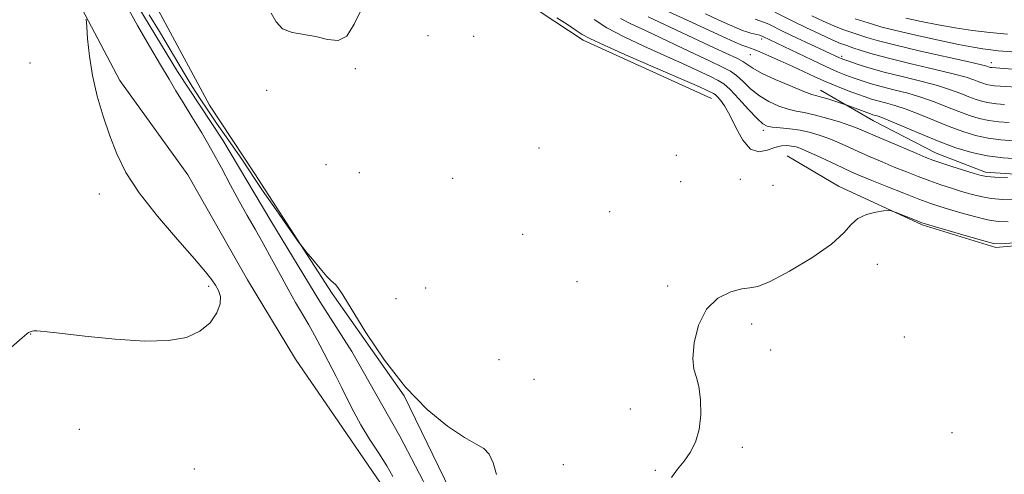
# Model space of a CAD drawing. Extents: x 2177300 to 2180200, y 349800 to 352700.
# Drawn here: x 2178055 to 2178328, y 351862 to 351988 of the extents above; entities that cross this region are included whole.
import ezdxf

# ---------------------------------------------------------------- set-up
doc = ezdxf.new("R2010")
doc.units = 0
doc.header["$MEASUREMENT"] = 0
doc.linetypes.add('rvrstm', pattern=[117.1, 50, -3.9, 0.5, -3.9, 0.5, -3.9, 0.5, -3.9, 50])
for name, color, linetype, lineweight in [('DTM HARD BREAKLINE', 7, 'Continuous', 0), ('DTM SPOT ELEVATION', 2, 'Continuous', 13), ('INDEX CONTOUR', 41, 'Continuous', 13), ('INTERMEDIATE CONTOUR', 44, 'Continuous', 0), ('STREAM - RIVER SINGLE LINE', 142, 'rvrstm', 0)]:
    doc.layers.add(name, color=color, linetype=linetype, lineweight=lineweight)

msp = doc.modelspace()

# ---------------------------------------------------------------- linework, layer by layer
at = {"layer": 'DTM HARD BREAKLINE'}
for points in [[(2178246.93, 351966.26, 1077.21), (2178211.36, 351982.42, 1077.58), (2178199.52, 351990.28, 1077.66), (2178189.91, 351998.87, 1078.47), (2178181.41, 352007.09, 1078.92), (2178169.54, 352010.87, 1078.92), (2178148.4, 352017.29, 1079.18), (2178135.04, 352018.85, 1079.18), (2178125.37, 352015.56, 1078.92), (2178115.32, 352012.64, 1078.55), (2178097.53, 352019.04, 1078.77), (2178087.18, 352028.01, 1078.88), (2178075.37, 352041.82, 1078.66), (2178068.38, 352055.97, 1078.99), (2178060.33, 352079.04, 1079.85), (2178049.37, 352113.63, 1080.07), (2178048.3, 352122.55, 1080.11), (2178047.61, 352132.59, 1080.74)], [(2178045.55, 352091.02, 1078), (2178052.91, 352078.35, 1078.22), (2178057.31, 352067.56, 1078.08), (2178061.7, 352054.91, 1077.82), (2178066.83, 352041.51, 1077.78), (2178071.97, 352029.97, 1077.93), (2178082.28, 352012.09, 1077.96), (2178090, 351997.93, 1077.48), (2178095.15, 351988.25, 1076.7), (2178108.03, 351964.41, 1076.55), (2178120.55, 351945.4, 1076.22)], [(2178083.18, 351971.23, 1077.56), (2178059.64, 352015.92, 1078.67), (2178046.78, 352041.61, 1079.15), (2178038.68, 352055.77, 1080.01)], [(2178267.85, 351950.43, 1076.78), (2178282.06, 351941.95, 1076.3), (2178305.14, 351931.24, 1075.81), (2178325.56, 351924.97, 1075.72), (2178354.45, 351927.57, 1075.67), (2178375.35, 351934.19, 1075.5), (2178397.15, 351942.58, 1075.14), (2178416.72, 351950.09, 1074.65), (2178450.07, 351962.01, 1074.7), (2178469.64, 351970.41, 1075.76), (2178482.54, 351975.71, 1076.56), (2178488.34, 351985.92, 1077.41), (2178494.6, 352002.35, 1077.1), (2178496.87, 352022.78, 1076.61), (2178499.11, 352031.67, 1077.1)], [(2178083.18, 351971.23, 1077.56), (2178101.98, 351945.13, 1077.19), (2178118.55, 351916.08, 1077.34), (2178131.8, 351894.09, 1077.41), (2178142.49, 351878.44, 1077.04), (2178156.5, 351857.94, 1077.04), (2178164.6, 351845.27, 1076.52), (2178174.91, 351827.39, 1076.3), (2178183.39, 351816.94, 1076.41), (2178188.92, 351807.63, 1076.45), (2178196.65, 351794.59, 1076.15), (2178205.11, 351779.32, 1075.81), (2178207.68, 351774.1, 1075.26), (2178212.82, 351762.56, 1075.55), (2178217.95, 351749.16, 1074.48), (2178221.62, 351740.97, 1073.62)], [(2178277.05, 351968.57, 1084.66), (2178291.74, 351960.12, 1083.24), (2178309.07, 351951.15, 1082.76), (2178322.72, 351945.86, 1082.45), (2178339.01, 351944.77, 1082.19), (2178361.1, 351951.03, 1081.77), (2178378.46, 351957.3, 1081.45), (2178400.02, 351964.61, 1081.61)], [(2178120.55, 351945.4, 1076.22), (2178141.92, 351912.23, 1075.85), (2178161.83, 351883.9, 1076), (2178176.16, 351854.48, 1075.51), (2178185.35, 351836.61, 1075.63), (2178195.66, 351820.96, 1075.4), (2178207.09, 351804.18, 1075.18), (2178213.72, 351794.12, 1074.88), (2178223.65, 351775.5, 1074.55), (2178228.41, 351762.47, 1074.81), (2178232.45, 351752.42, 1074.51), (2178238.69, 351739.76, 1074.14), (2178240.9, 351735.29, 1073.84), (2178246.05, 351726.35, 1073.43), (2178252.49, 351718.82, 1073.81)]]:
    msp.add_polyline3d(points, dxfattribs=at)
at = {"layer": 'DTM SPOT ELEVATION'}
for p in [(2178168.42, 351983.68, 1077.27), (2178181.14, 351983.53, 1077.24), (2178260.74, 351982.75, 1087.56), (2178257.65, 351978.44, 1085.16), (2178282.9, 351977.91, 1090.32), (2178058.31, 351976.1, 1078.89), (2178324.31, 351976.23, 1094.56), (2178148.35, 351974.52, 1077.91), (2178123.85, 351968.51, 1077.86), (2178261.21, 351957.47, 1079.62), (2178199.18, 351952.56, 1076.38), (2178237.14, 351950.57, 1076.56), (2178140.28, 351947.91, 1077.64), (2178149.44, 351945.74, 1077.45), (2178175.32, 351944.2, 1076.88), (2178238.39, 351943.28, 1076.47), (2178254.9, 351943.87, 1076.96), (2178077.56, 351939.82, 1078.43), (2178263.87, 351942.23, 1077.13), (2178218.69, 351934.9, 1076.58), (2178194.64, 351928.69, 1076.75), (2178292.78, 351920.36, 1075.49), (2178209.65, 351915.51, 1076.66), (2178107.77, 351914.22, 1078.14), (2178167.82, 351913.78, 1076.82), (2178234.81, 351914.38, 1076.22), (2178159.59, 351910.85, 1076.74), (2178258, 351903.86, 1075.65), (2178058.54, 351901.07, 1077.99), (2178300.24, 351900.18, 1075.45), (2178263.27, 351896.58, 1075.67), (2178188.15, 351893.92, 1076.74), (2178197.79, 351888.45, 1076.62), (2178224.41, 351880.26, 1076.33), (2178071.96, 351874.67, 1077.8), (2178313.46, 351873.74, 1075.19), (2178255.39, 351869.69, 1075.82), (2178103.81, 351863.68, 1077.62), (2178205.92, 351864.83, 1076.7), (2178231.36, 351863.25, 1076.09)]:
    msp.add_point(p, dxfattribs=at)
at = {"layer": 'INDEX CONTOUR'}
for points in [[(2178214.39, 351988.186, 1080), (2178217.958, 351985.847, 1080), (2178222.701, 351983.357, 1080), (2178228.17, 351980.81, 1080), (2178233.754, 351978.303, 1080), (2178238.896, 351975.945, 1080), (2178246.581, 351972.336, 1080), (2178248.74, 351971.302, 1080), (2178250.315, 351970.308, 1080), (2178252.051, 351968.732, 1080), (2178254.465, 351966.194, 1080), (2178257.155, 351963.261, 1080), (2178259.493, 351960.746, 1080), (2178261.057, 351959.253, 1080), (2178262.254, 351958.582, 1080), (2178263.699, 351958.331, 1080), (2178265.85, 351958.146, 1080), (2178268.537, 351957.893, 1080), (2178271.433, 351957.49, 1080), (2178274.269, 351956.871, 1080), (2178277.001, 351956.056, 1080), (2178279.644, 351955.087, 1080), (2178282.229, 351953.996, 1080), (2178284.87, 351952.799, 1080), (2178287.695, 351951.505, 1080), (2178290.796, 351950.128, 1080), (2178294.095, 351948.709, 1080), (2178297.475, 351947.294, 1080), (2178300.832, 351945.923, 1080), (2178304.119, 351944.631, 1080), (2178307.3, 351943.443, 1080), (2178310.348, 351942.38, 1080), (2178313.258, 351941.427, 1080), (2178316.033, 351940.56, 1080), (2178318.699, 351939.769, 1080), (2178321.397, 351939.095, 1080), (2178324.284, 351938.592, 1080), (2178327.473, 351938.3, 1080), (2178330.862, 351938.198, 1080)], [(2178258.97, 351988.216, 1090), (2178260.26, 351987.815, 1090), (2178261.537, 351987.357, 1090), (2178262.747, 351986.825, 1090), (2178266.769, 351984.853, 1090), (2178270.409, 351983.118, 1090), (2178282.318, 351977.517, 1090), (2178282.796, 351977.31, 1090), (2178283.509, 351977.046, 1090), (2178284.86, 351976.576, 1090), (2178287.175, 351975.795, 1090), (2178290.47, 351974.761, 1090), (2178294.681, 351973.575, 1090), (2178299.644, 351972.33, 1090), (2178304.786, 351971.076, 1090), (2178309.43, 351969.859, 1090), (2178313.067, 351968.717, 1090), (2178315.849, 351967.682, 1090), (2178318.097, 351966.781, 1090), (2178320.093, 351966.039, 1090), (2178321.972, 351965.463, 1090), (2178323.832, 351965.057, 1090), (2178325.788, 351964.813, 1090), (2178328.005, 351964.656, 1090)]]:
    msp.add_polyline3d(points, dxfattribs=at)
at = {"layer": 'INTERMEDIATE CONTOUR'}
for points in [[(2178158.703, 351861.597, 1076), (2178157.037, 351864.508, 1076), (2178154.817, 351868.03, 1076), (2178152.316, 351871.931, 1076), (2178149.912, 351875.859, 1076), (2178147.899, 351879.531, 1076), (2178146.196, 351882.942, 1076), (2178144.637, 351886.16, 1076), (2178143.084, 351889.243, 1076), (2178138.554, 351897.917, 1076), (2178137.073, 351900.725, 1076), (2178135.497, 351903.581, 1076), (2178133.758, 351906.562, 1076), (2178131.844, 351909.798, 1076), (2178129.758, 351913.435, 1076), (2178127.517, 351917.542, 1076), (2178125.196, 351921.875, 1076), (2178122.887, 351926.116, 1076), (2178120.649, 351930.049, 1076), (2178118.44, 351933.87, 1076), (2178116.183, 351937.882, 1076), (2178113.813, 351942.305, 1076), (2178111.305, 351947.041, 1076), (2178108.641, 351951.912, 1076), (2178105.848, 351956.724, 1076), (2178103.124, 351961.224, 1076), (2178100.711, 351965.144, 1076), (2178098.728, 351968.396, 1076), (2178096.81, 351971.6, 1076), (2178094.47, 351975.56, 1076), (2178091.41, 351980.773, 1076), (2178088.092, 351986.527, 1076), (2178085.168, 351991.807, 1076)], [(2178091.331, 351989.494, 1076), (2178094.15, 351984.869, 1076), (2178096.887, 351980.294, 1076), (2178101.25, 351972.863, 1076), (2178103.244, 351969.566, 1076), (2178105.385, 351966.196, 1076), (2178107.687, 351962.724, 1076), (2178110.109, 351959.18, 1076), (2178112.59, 351955.62, 1076), (2178114.981, 351952.212, 1076), (2178117.106, 351949.151, 1076), (2178118.894, 351946.506, 1076), (2178120.678, 351943.831, 1076), (2178122.898, 351940.549, 1076), (2178125.795, 351936.35, 1076), (2178132.733, 351926.435, 1076), (2178133.606, 351925.264, 1076), (2178134.678, 351923.934, 1076), (2178136.472, 351921.741, 1076), (2178138.614, 351919.165, 1076), (2178140.502, 351916.988, 1076), (2178141.693, 351915.773, 1076), (2178142.864, 351914.784, 1076), (2178143.544, 351913.919, 1076), (2178144.872, 351911.879, 1076), (2178151.279, 351901.499, 1076), (2178156.384, 351893.824, 1076), (2178162.192, 351886.299, 1076), (2178168.218, 351880.121, 1076), (2178173.873, 351875.492, 1076), (2178178.547, 351872.357, 1076), (2178181.806, 351870.533, 1076), (2178183.927, 351869.3, 1076), (2178185.364, 351867.805, 1076), (2178186.493, 351865.385, 1076), (2178187.375, 351862.114, 1076)], [(2178125.028, 351989.938, 1078), (2178126.43, 351987.506, 1078), (2178128.233, 351985.614, 1078), (2178130.859, 351984.576, 1078), (2178137.466, 351983.481, 1078), (2178140.689, 351982.643, 1078), (2178143.576, 351982.31, 1078), (2178146.008, 351983.529, 1078), (2178148.008, 351986.894, 1078), (2178150.151, 351991.201, 1078)], [(2178204.107, 351988.605, 1078), (2178207.013, 351986.741, 1078), (2178209.428, 351985.151, 1078), (2178211.116, 351984.024, 1078), (2178213.209, 351982.864, 1078), (2178217.178, 351981.005, 1078), (2178223.895, 351978.038, 1078), (2178238.866, 351971.534, 1078), (2178243.371, 351969.555, 1078), (2178245.732, 351968.492, 1078), (2178247.447, 351967.683, 1078), (2178247.923, 351967.367, 1078), (2178248.498, 351966.827, 1078), (2178249.363, 351965.853, 1078), (2178250.53, 351964.22, 1078), (2178251.967, 351961.695, 1078), (2178253.647, 351958.263, 1078), (2178255.554, 351954.767, 1078), (2178257.679, 351952.264, 1078), (2178259.982, 351951.493, 1078), (2178262.3, 351951.923, 1078), (2178264.439, 351952.707, 1078), (2178266.25, 351953.156, 1078), (2178267.769, 351953.245, 1078), (2178269.076, 351953.111, 1078), (2178270.299, 351952.845, 1078), (2178271.769, 351952.34, 1078), (2178273.859, 351951.447, 1078), (2178276.783, 351950.09, 1078), (2178283.209, 351947.039, 1078), (2178285.725, 351945.884, 1078), (2178288.16, 351944.832, 1078), (2178291.247, 351943.565, 1078), (2178295.443, 351941.88, 1078), (2178300.094, 351940.037, 1078), (2178304.271, 351938.415, 1078), (2178307.33, 351937.281, 1078), (2178309.79, 351936.453, 1078), (2178312.455, 351935.635, 1078), (2178315.892, 351934.621, 1078), (2178319.708, 351933.563, 1078), (2178323.273, 351932.7, 1078), (2178326.185, 351932.219, 1078), (2178328.989, 351932.097, 1078)], [(2178229.379, 351988.927, 1084), (2178241.691, 351983.094, 1084), (2178247.597, 351980.321, 1084), (2178254.103, 351977.352, 1084), (2178255.612, 351976.556, 1084), (2178258.313, 351974.703, 1084), (2178260.774, 351973.329, 1084), (2178264.533, 351971.567, 1084), (2178268.783, 351969.74, 1084), (2178272.43, 351968.26, 1084), (2178274.695, 351967.419, 1084), (2178276.061, 351966.999, 1084), (2178277.329, 351966.66, 1084), (2178279.076, 351966.147, 1084), (2178281.009, 351965.55, 1084), (2178283.545, 351964.745, 1084), (2178284.172, 351964.528, 1084), (2178290.89, 351962.01, 1084), (2178291.555, 351961.782, 1084), (2178292.727, 351961.449, 1084), (2178293.993, 351961.003, 1084), (2178296.384, 351960.039, 1084), (2178304.959, 351956.381, 1084), (2178309.923, 351954.348, 1084), (2178314.544, 351952.629, 1084), (2178318.895, 351951.295, 1084), (2178323.204, 351950.358, 1084), (2178327.583, 351949.804, 1084), (2178331.669, 351949.528, 1084)], [(2178235.099, 351990.297, 1086), (2178240.171, 351987.971, 1086), (2178249.913, 351983.422, 1086), (2178253.178, 351981.964, 1086), (2178255.325, 351981.073, 1086), (2178256.699, 351980.559, 1086), (2178257.672, 351980.225, 1086), (2178258.707, 351979.847, 1086), (2178260.296, 351979.199, 1086), (2178262.778, 351978.121, 1086), (2178265.886, 351976.727, 1086), (2178269.204, 351975.203, 1086), (2178275.496, 351972.262, 1086), (2178278.591, 351970.884, 1086), (2178281.732, 351969.584, 1086), (2178284.729, 351968.415, 1086), (2178287.338, 351967.441, 1086), (2178289.405, 351966.698, 1086), (2178291.163, 351966.12, 1086), (2178292.941, 351965.614, 1086), (2178295.033, 351965.076, 1086), (2178297.591, 351964.361, 1086), (2178300.733, 351963.312, 1086), (2178304.495, 351961.843, 1086), (2178308.589, 351960.148, 1086), (2178312.648, 351958.493, 1086), (2178316.394, 351957.099, 1086), (2178319.92, 351956.018, 1086), (2178323.414, 351955.259, 1086), (2178326.984, 351954.806, 1086), (2178330.448, 351954.57, 1086)], [(2178245.227, 351989.727, 1088), (2178248.962, 351988.013, 1088), (2178251.897, 351986.652, 1088), (2178253.98, 351985.724, 1088), (2178255.454, 351985.133, 1088), (2178256.634, 351984.733, 1088), (2178257.768, 351984.406, 1088), (2178260.26, 351983.774, 1088), (2178260.633, 351983.668, 1088), (2178260.884, 351983.581, 1088), (2178261.102, 351983.485, 1088), (2178274.635, 351976.964, 1088), (2178278.68, 351975.064, 1088), (2178281.738, 351973.703, 1088), (2178284.054, 351972.763, 1088), (2178286.1, 351972.009, 1088), (2178288.29, 351971.245, 1088), (2178290.817, 351970.44, 1088), (2178293.811, 351969.594, 1088), (2178297.338, 351968.703, 1088), (2178301.188, 351967.719, 1088), (2178305.081, 351966.585, 1088), (2178308.781, 351965.28, 1088), (2178312.219, 351963.915, 1088), (2178315.372, 351962.637, 1088), (2178318.243, 351961.569, 1088), (2178320.946, 351960.74, 1088), (2178323.623, 351960.158, 1088), (2178326.386, 351959.81, 1088), (2178329.226, 351959.613, 1088)], [(2178264.38, 351990.184, 1092), (2178269.361, 351987.673, 1092), (2178273.018, 351985.906, 1092), (2178276.933, 351984.072, 1092), (2178280.317, 351982.536, 1092), (2178282.632, 351981.548, 1092), (2178284.301, 351980.917, 1092), (2178285.997, 351980.342, 1092), (2178288.327, 351979.571, 1092), (2178291.645, 351978.561, 1092), (2178296.242, 351977.32, 1092), (2178302.154, 351975.886, 1092), (2178308.409, 351974.425, 1092), (2178313.779, 351973.132, 1092), (2178317.353, 351972.154, 1092), (2178319.48, 351971.449, 1092), (2178320.822, 351970.925, 1092), (2178321.942, 351970.509, 1092), (2178322.997, 351970.185, 1092), (2178324.042, 351969.958, 1092), (2178325.189, 351969.817, 1092), (2178326.783, 351969.699, 1092), (2178332.783, 351969.29, 1092)], [(2178274.633, 351989.158, 1094), (2178277.82, 351987.675, 1094), (2178280.772, 351986.396, 1094), (2178283.28, 351985.418, 1094), (2178285.478, 351984.649, 1094), (2178289.91, 351983.201, 1094), (2178293.111, 351982.262, 1094), (2178297.935, 351981.019, 1094), (2178304.704, 351979.43, 1094), (2178318.127, 351976.405, 1094), (2178321.639, 351975.591, 1094), (2178323.11, 351975.216, 1094), (2178324.023, 351974.908, 1094), (2178324.251, 351974.858, 1094), (2178324.591, 351974.82, 1094), (2178327.782, 351974.562, 1094), (2178331.631, 351974.27, 1094)], [(2178053.258, 351897.376, 1078), (2178056.138, 351900.024, 1078), (2178057.438, 351901.129, 1078), (2178057.897, 351901.425, 1078), (2178058.642, 351901.734, 1078), (2178058.912, 351901.821, 1078), (2178059.359, 351901.892, 1078), (2178060.212, 351901.908, 1078), (2178062.287, 351901.748, 1078), (2178066.547, 351901.279, 1078), (2178073.515, 351900.453, 1078), (2178081.933, 351899.577, 1078), (2178090.104, 351899.05, 1078), (2178096.67, 351899.202, 1078), (2178101.641, 351900.111, 1078), (2178105.37, 351901.79, 1078), (2178108.148, 351904.177, 1078), (2178110.023, 351906.88, 1078), (2178110.979, 351909.433, 1078), (2178111.056, 351911.48, 1078), (2178110.511, 351913.118, 1078), (2178109.654, 351914.553, 1078), (2178108.63, 351916.073, 1078), (2178106.934, 351918.287, 1078), (2178103.892, 351921.884, 1078), (2178099.151, 351927.268, 1078), (2178093.63, 351933.693, 1078), (2178088.561, 351940.128, 1078), (2178084.884, 351945.791, 1078), (2178082.343, 351950.915, 1078), (2178080.389, 351955.98, 1078), (2178078.584, 351961.356, 1078), (2178076.962, 351966.964, 1078), (2178075.666, 351972.609, 1078), (2178074.803, 351978.041, 1078), (2178074.298, 351982.773, 1078), (2178074.033, 351986.261, 1078), (2178073.848, 351988.294, 1078)], [(2178221.761, 351988.42, 1082), (2178224.54, 351987.002, 1082), (2178228.642, 351985.073, 1082), (2178240.797, 351979.305, 1082), (2178246.331, 351976.691, 1082), (2178249.967, 351974.996, 1082), (2178252.181, 351973.843, 1082), (2178253.831, 351972.643, 1082), (2178255.634, 351970.963, 1082), (2178257.733, 351968.982, 1082), (2178260.134, 351967.037, 1082), (2178262.795, 351965.41, 1082), (2178265.518, 351964.161, 1082), (2178268.064, 351963.295, 1082), (2178270.305, 351962.771, 1082), (2178272.563, 351962.363, 1082), (2178275.27, 351961.793, 1082), (2178278.677, 351960.875, 1082), (2178282.289, 351959.77, 1082), (2178285.428, 351958.727, 1082), (2178287.675, 351957.903, 1082), (2178289.638, 351957.085, 1082), (2178292.181, 351955.97, 1082), (2178295.867, 351954.373, 1082), (2178303.703, 351951.019, 1082), (2178306.222, 351949.966, 1082), (2178308.144, 351949.224, 1082), (2178310.33, 351948.471, 1082), (2178313.366, 351947.479, 1082), (2178319.611, 351945.485, 1082), (2178321.509, 351944.917, 1082), (2178323.086, 351944.628, 1082), (2178325.297, 351944.485, 1082), (2178328.761, 351944.38, 1082)], [(2178286.654, 351988.381, 1096), (2178291.429, 351986.844, 1096), (2178294.069, 351986.075, 1096), (2178297.915, 351985.095, 1096), (2178303.433, 351983.811, 1096), (2178309.657, 351982.434, 1096), (2178315.27, 351981.242, 1096), (2178319.277, 351980.45, 1096), (2178322.011, 351979.988, 1096), (2178324.137, 351979.721, 1096), (2178326.244, 351979.522, 1096), (2178334.952, 351978.859, 1096)], [(2178300.676, 351988.521, 1098), (2178304.945, 351987.607, 1098), (2178309.61, 351986.688, 1098), (2178314.329, 351985.862, 1098), (2178319.074, 351985.151, 1098), (2178323.899, 351984.566, 1098), (2178328.773, 351984.107, 1098)], [(2178235.812, 351861.294, 1076), (2178237.511, 351863.626, 1076), (2178239.29, 351865.814, 1076), (2178241.006, 351868.238, 1076), (2178242.476, 351871.106, 1076), (2178243.506, 351874.583, 1076), (2178243.954, 351878.693, 1076), (2178243.887, 351882.885, 1076), (2178243.42, 351886.469, 1076), (2178242.711, 351889.034, 1076), (2178242.044, 351891.299, 1076), (2178241.741, 351894.265, 1076), (2178242.097, 351898.583, 1076), (2178243.294, 351903.502, 1076), (2178245.487, 351907.924, 1076), (2178248.674, 351910.984, 1076), (2178252.212, 351912.762, 1076), (2178255.306, 351913.575, 1076), (2178257.495, 351913.82, 1076), (2178259.676, 351914.219, 1076), (2178263.086, 351915.574, 1076), (2178268.481, 351918.413, 1076), (2178274.698, 351922.149, 1076), (2178280.096, 351925.922, 1076), (2178283.491, 351929.025, 1076), (2178285.538, 351931.379, 1076), (2178287.35, 351933.061, 1076), (2178289.745, 351934.16, 1076), (2178292.351, 351934.809, 1076), (2178294.497, 351935.153, 1076), (2178295.745, 351935.3, 1076), (2178296.575, 351935.206, 1076), (2178297.7, 351934.791, 1076), (2178303.805, 351932.365, 1076), (2178305.072, 351931.879, 1076), (2178306.416, 351931.441, 1076), (2178308.877, 351930.708, 1076), (2178318.019, 351928.03, 1076), (2178322.259, 351926.807, 1076), (2178324.898, 351926.138, 1076), (2178327.117, 351925.996, 1076), (2178330.613, 351926.265, 1076)]]:
    msp.add_polyline3d(points, dxfattribs=at)
at = {"layer": 'STREAM - RIVER SINGLE LINE'}
msp.add_polyline3d([(2178083.7, 351999.45, 1075.63), (2178099.16, 351973.75, 1075.59), (2178111.69, 351954.74, 1075.52), (2178124.95, 351932.38, 1075.29), (2178138.57, 351910.03, 1075), (2178147.41, 351896.24, 1074.7), (2178160.66, 351872.77, 1074.22), (2178169.85, 351855.27, 1073.88), (2178178.3, 351837.77, 1073.36), (2178187.52, 351823.98, 1072.88), (2178200.79, 351805.34, 1072.69), (2178209.99, 351789.69, 1071.91), (2178220.28, 351768.84, 1071.47), (2178228.35, 351748.37, 1071.32), (2178236.43, 351730.87, 1071.24), (2178242.68, 351719.69, 1071.13), (2178252.475, 351712.025, 1071.13)], dxfattribs=at)

doc.saveas('drawing.dxf')
